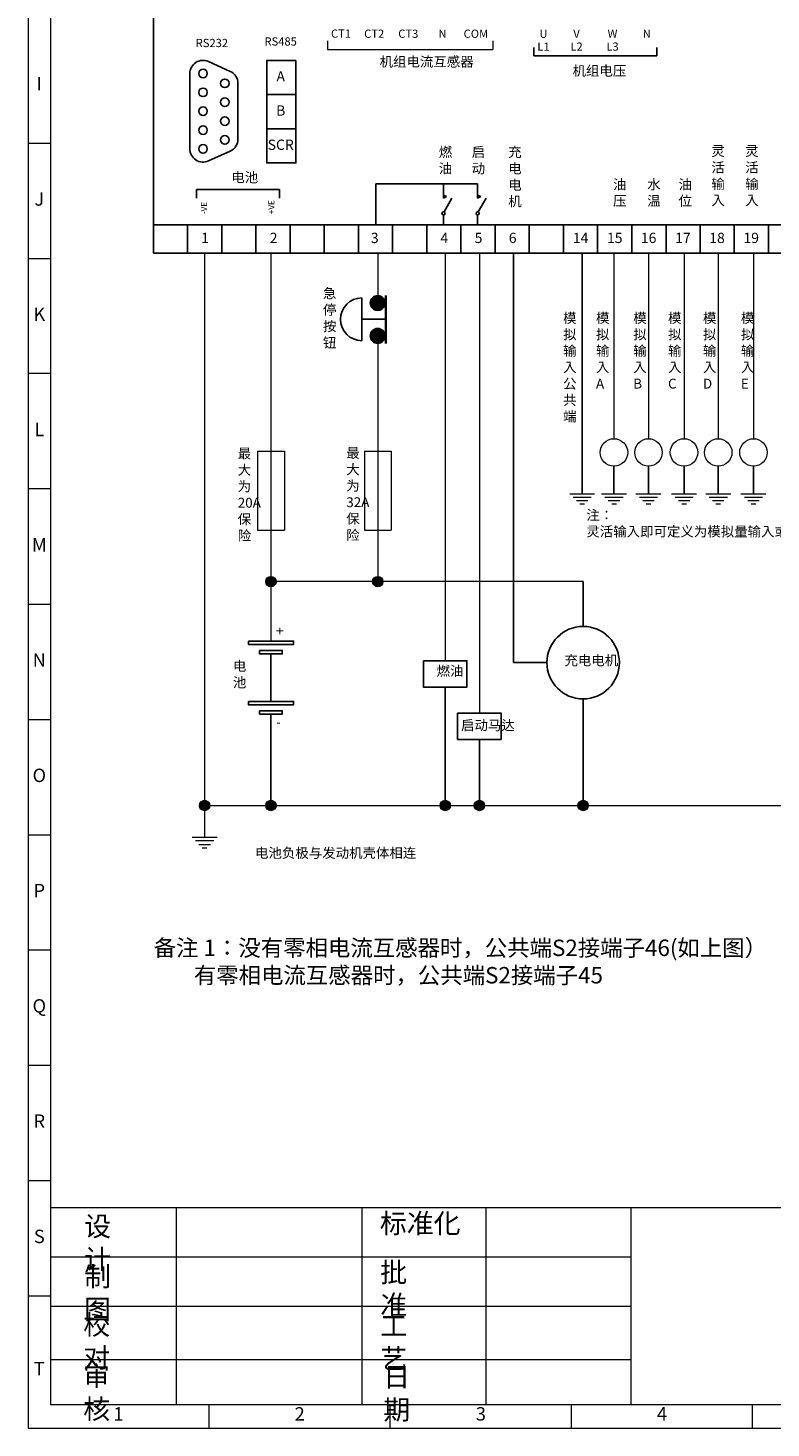
# Model space of a CAD drawing. Units: inches. Extents: x 30597 to 30845, y 1067 to 1418.
# Drawn here: x 30597 to 30710, y 1067 to 1280 of the extents above; entities that cross this region are included whole.
import ezdxf
from ezdxf.enums import TextEntityAlignment as Align
from ezdxf.lldxf.tags import DXFTag

# ---------------------------------------------------------------- set-up
doc = ezdxf.new("R2010")
doc.units = ezdxf.units.IN
doc.header["$MEASUREMENT"] = 0
doc.layers.add('4 CTS', color=4, linetype='Continuous', lineweight=20)
doc.layers.add('DRAW', color=2, linetype='Continuous')
doc.layers.add('title_block', color=7, linetype='Continuous')
doc.styles.add('DM', font='SIMPLEX')
doc.styles.get("Standard").update_dxf_attribs({"font": 'txt', "width": 0.68, "height": 2.5})
tags = doc.linetypes.add('HIDDEN', pattern=[9.525, 6.35, -3.175]).pattern_tags.tags
tags[6:7] = [DXFTag(74, 4), DXFTag(75, 0), DXFTag(340, '0'), DXFTag(46, 1.0), DXFTag(50, 0.0), DXFTag(44, 0.0), DXFTag(45, 0.0)]
tags[4:5] = [DXFTag(74, 4), DXFTag(75, 0), DXFTag(340, '0'), DXFTag(46, 1.0), DXFTag(50, 0.0), DXFTag(44, 0.0), DXFTag(45, 0.0)]

# ---------------------------------------------------------------- blocks, each defined once
blk = doc.blocks.new('NODE')
at = {"color": 11, "linetype": 'Continuous', "lineweight": 20}
for p, q in [((-0.73, 0.3), (-0.73, -0.3)), ((-0.56, 0.56), (-0.56, -0.56)), ((-0.39, 0.69), (-0.39, -0.69)), ((-0.21, 0.76), (-0.21, -0.76)), ((-0.04, 0.79), (-0.04, -0.79)), ((0.13, 0.79), (0.13, -0.79)), ((0.3, 0.73), (0.3, -0.73)), ((0.48, 0.63), (0.48, -0.63)), ((0.65, 0.45), (0.65, -0.45))]:
    blk.add_line(p, q, dxfattribs=at)
blk.add_circle((0, 0), 0.792, dxfattribs=at)

msp = doc.modelspace()

# ---------------------------------------------------------------- linework, layer by layer
at = {"color": 0}
for p, q in [((30624.35, 1274.6), (30627.66, 1273.1)), ((30621.52, 1261.3), (30621.52, 1272.78)), ((30628.84, 1271.28), (30628.84, 1262.79)), ((30627.66, 1260.97), (30624.35, 1259.47)), ((30670.76, 1245.42), (30670.76, 1183.1)), ((30681.24, 1245.42), (30681.24, 1208.79)), ((30686.08, 1213.01), (30686.08, 1208.79)), ((30691.33, 1213.01), (30691.33, 1208.79)), ((30696.74, 1213.01), (30696.74, 1208.79)), ((30701.95, 1213.01), (30701.95, 1208.79)), ((30707.31, 1213.01), (30707.31, 1208.79)), ((30681.38, 1188.62), (30681.38, 1195.43)), ((30675.85, 1183.1), (30670.76, 1183.1)), ((30660.39, 1179.38), (30660.39, 1161.36)), ((30681.38, 1177.58), (30681.38, 1161.36)), ((30633.86, 1175.26), (30633.86, 1161.36)), ((30665.59, 1171.42), (30665.59, 1161.36))]:
    msp.add_line(p, q, dxfattribs=at)
at = {"color": 0, "linetype": 'ByBlock', "lineweight": -2}
for p, q in [((30626.36, 1245.42), (30615.96, 1245.42)), ((30621.16, 1245.42), (30615.96, 1245.42)), ((30626.36, 1245.42), (30621.16, 1245.42)), ((30631.56, 1245.42), (30626.36, 1245.42))]:
    msp.add_line(p, q, dxfattribs=at)
at = {"color": 0, "linetype": 'HIDDEN'}
msp.add_line((30633.86, 1184.44), (30633.86, 1177.21), dxfattribs=at)
at = {"linetype": 'ByBlock', "lineweight": 13}
for p, q in [((30600.32, 1100.15), (30841.66, 1100.15)), ((30619.41, 1100.15), (30619.41, 1070.17)), ((30647.7, 1100.15), (30647.7, 1070.17)), ((30666.58, 1100.15), (30666.58, 1070.17)), ((30688.66, 1100.15), (30688.66, 1070.17)), ((30600.32, 1092.65), (30688.66, 1092.65)), ((30600.32, 1085.16), (30688.66, 1085.16)), ((30600.32, 1077.05), (30688.66, 1077.05))]:
    msp.add_line(p, q, dxfattribs=at)
at = {"color": 0}
for points in [[(30630.42, 1186.39), (30637.3, 1186.39), (30637.3, 1185.87), (30630.42, 1185.87)], [(30632.14, 1184.96), (30635.59, 1184.96), (30635.59, 1184.44), (30632.14, 1184.44)], [(30657.08, 1183.38), (30663.7, 1183.38), (30663.7, 1179.38), (30657.08, 1179.38)], [(30630.42, 1177.21), (30637.3, 1177.21), (30637.3, 1176.69), (30630.42, 1176.69)], [(30632.14, 1175.78), (30635.59, 1175.78), (30635.59, 1175.26), (30632.14, 1175.26)], [(30662.28, 1175.42), (30668.9, 1175.42), (30668.9, 1171.42), (30662.28, 1171.42)]]:
    msp.add_lwpolyline(points, close=True, dxfattribs=at)
for centre, radius in [((30623.52, 1272.78), 0.656), ((30623.52, 1269.91), 0.656), ((30626.84, 1271.28), 0.656), ((30626.84, 1268.41), 0.656), ((30623.52, 1267.04), 0.656), ((30626.84, 1265.54), 0.656), ((30623.52, 1264.17), 0.656), ((30623.52, 1261.3), 0.656), ((30626.84, 1262.67), 0.656), ((30681.38, 1183.1), 5.52)]:
    msp.add_circle(centre, radius, dxfattribs=at)
for centre, start, end in [((30623.52, 1272.78), 65.6921, 180), ((30626.84, 1271.28), 0, 65.6921), ((30626.84, 1262.79), 294.3079, 0), ((30623.52, 1261.3), 180, 294.3079)]:
    msp.add_arc(centre, 2, start, end, dxfattribs=at)
at = {"layer": '4 CTS', "color": 0}
for p, q in [((30642.46, 1277.74), (30642.46, 1276.44)), ((30667.65, 1277.74), (30667.65, 1276.44)), ((30642.46, 1276.44), (30667.65, 1276.44))]:
    msp.add_line(p, q, dxfattribs=at)
at = {"layer": 'DRAW', "color": 0, "linetype": 'Continuous'}
for p, q in [((30615.96, 1245.42), (30615.96, 1284.61)), ((30633.22, 1269.56), (30637.67, 1269.56)), ((30633.22, 1264.36), (30637.67, 1264.36)), ((30660.13, 1254.28), (30660.61, 1254.04)), ((30660.61, 1254.04), (30660.13, 1253.8)), ((30661.4, 1253.78), (30660.22, 1251.7)), ((30660.71, 1254.02), (30660.71, 1254.01)), ((30665.33, 1254.28), (30665.82, 1254.04)), ((30665.82, 1254.04), (30665.33, 1253.8)), ((30666.6, 1253.78), (30665.42, 1251.7)), ((30665.91, 1254.02), (30665.91, 1254.01)), ((30798.05, 1249.76), (30615.96, 1249.76)), ((30621.16, 1245.42), (30621.16, 1249.76)), ((30626.36, 1245.42), (30626.36, 1249.76)), ((30631.56, 1245.42), (30631.56, 1249.76)), ((30636.77, 1245.42), (30636.77, 1249.76)), ((30641.97, 1245.42), (30641.97, 1249.76)), ((30647.17, 1245.42), (30647.17, 1249.76)), ((30652.37, 1245.42), (30652.37, 1249.76)), ((30657.58, 1245.42), (30657.58, 1249.76)), ((30662.78, 1245.42), (30662.78, 1249.76)), ((30667.98, 1245.42), (30667.98, 1249.76)), ((30673.19, 1245.42), (30673.19, 1249.76)), ((30678.39, 1245.42), (30678.39, 1249.76)), ((30683.59, 1245.42), (30683.59, 1249.76)), ((30688.79, 1245.42), (30688.79, 1249.76)), ((30694, 1245.42), (30694, 1249.76)), ((30699.2, 1245.42), (30699.2, 1249.76)), ((30704.4, 1245.42), (30704.4, 1249.76)), ((30709.61, 1245.42), (30709.61, 1249.76)), ((30798.05, 1245.42), (30626.36, 1245.42))]:
    msp.add_line(p, q, dxfattribs=at)
at = {"layer": 'DRAW', "color": 0}
for p, q in [((30673.9, 1276.75), (30673.9, 1275.45)), ((30692.6, 1276.75), (30692.6, 1275.45)), ((30673.9, 1275.45), (30692.6, 1275.45)), ((30649.81, 1249.76), (30649.81, 1255.97)), ((30649.81, 1255.97), (30665.33, 1255.97)), ((30660.13, 1253.8), (30660.13, 1255.97)), ((30665.33, 1253.8), (30665.33, 1255.97)), ((30622.54, 1255.12), (30622.54, 1253.82)), ((30622.54, 1255.12), (30635.14, 1255.12)), ((30635.14, 1255.12), (30635.14, 1253.82)), ((30660.13, 1249.76), (30660.13, 1251.24)), ((30665.33, 1249.76), (30665.33, 1251.24)), ((30647.69, 1238.61), (30647.69, 1232.1)), ((30649.06, 1238.23), (30651.19, 1238.23)), ((30649.14, 1238.41), (30651.11, 1238.41)), ((30649.27, 1238.59), (30650.98, 1238.59)), ((30649.47, 1238.77), (30650.78, 1238.77)), ((30651.28, 1239.01), (30651.28, 1231.7)), ((30651.42, 1239.01), (30651.42, 1231.7)), ((30648.99, 1237.86), (30651.25, 1237.86)), ((30649, 1237.68), (30651.24, 1237.68)), ((30649.01, 1238.04), (30651.24, 1238.04)), ((30649.05, 1237.5), (30651.2, 1237.5)), ((30649.12, 1237.32), (30651.12, 1237.32)), ((30649.25, 1237.14), (30651, 1237.14)), ((30649.43, 1236.95), (30650.81, 1236.95)), ((30649.78, 1236.77), (30650.47, 1236.77)), ((30651.28, 1235.36), (30647.69, 1235.36)), ((30648.99, 1232.9), (30651.25, 1232.9)), ((30649, 1232.72), (30651.25, 1232.72)), ((30649.02, 1233.08), (30651.23, 1233.08)), ((30649.03, 1232.53), (30651.21, 1232.53)), ((30649.07, 1233.26), (30651.17, 1233.26)), ((30649.1, 1232.35), (30651.14, 1232.35)), ((30649.17, 1233.44), (30651.08, 1233.44)), ((30649.21, 1232.17), (30651.03, 1232.17)), ((30649.31, 1233.63), (30650.94, 1233.63)), ((30649.38, 1231.99), (30650.87, 1231.99)), ((30649.53, 1233.81), (30650.71, 1233.81)), ((30649.67, 1231.81), (30650.58, 1231.81))]:
    msp.add_line(p, q, dxfattribs=at)
at = {"layer": 'DRAW', "color": 0, "lineweight": 20}
for p, q in [((30596.88, 1262.18), (30600.32, 1262.18)), ((30596.88, 1244.64), (30600.32, 1244.64)), ((30623.76, 1245.42), (30623.76, 1156.56)), ((30633.86, 1245.42), (30633.86, 1186.39)), ((30650.12, 1245.42), (30650.12, 1238.98)), ((30660.39, 1245.42), (30660.39, 1183.38)), ((30665.59, 1245.42), (30665.59, 1175.42)), ((30686.08, 1245.42), (30686.08, 1217.18)), ((30691.33, 1245.42), (30691.33, 1217.18)), ((30696.74, 1245.42), (30696.74, 1217.18)), ((30701.95, 1245.42), (30701.95, 1217.18)), ((30707.31, 1245.42), (30707.31, 1217.18)), ((30650.12, 1231.71), (30650.12, 1195.43)), ((30600.32, 1227.09), (30596.88, 1227.09)), ((30631.82, 1215.29), (30631.82, 1203.26)), ((30631.82, 1215.29), (30635.9, 1215.29)), ((30635.9, 1215.29), (30635.9, 1203.26)), ((30648.08, 1215.29), (30648.08, 1203.26)), ((30648.08, 1215.29), (30652.16, 1215.29)), ((30652.16, 1215.29), (30652.16, 1203.26)), ((30600.32, 1209.55), (30596.88, 1209.55)), ((30679.34, 1208.79), (30683.14, 1208.79)), ((30684.18, 1208.79), (30687.98, 1208.79)), ((30689.42, 1208.79), (30693.23, 1208.79)), ((30694.84, 1208.79), (30698.64, 1208.79)), ((30700.05, 1208.79), (30703.85, 1208.79)), ((30705.41, 1208.79), (30709.21, 1208.79)), ((30679.86, 1208.28), (30682.63, 1208.28)), ((30680.38, 1207.76), (30682.11, 1207.76)), ((30680.89, 1207.25), (30681.6, 1207.25)), ((30684.71, 1208.28), (30687.47, 1208.28)), ((30685.22, 1207.76), (30686.96, 1207.76)), ((30685.73, 1207.25), (30686.44, 1207.25)), ((30689.95, 1208.28), (30692.71, 1208.28)), ((30690.46, 1207.76), (30692.2, 1207.76)), ((30690.98, 1207.25), (30691.69, 1207.25)), ((30695.37, 1208.28), (30698.13, 1208.28)), ((30695.88, 1207.76), (30697.62, 1207.76)), ((30696.4, 1207.25), (30697.11, 1207.25)), ((30700.57, 1208.28), (30703.34, 1208.28)), ((30701.08, 1207.76), (30702.82, 1207.76)), ((30701.6, 1207.25), (30702.31, 1207.25)), ((30705.93, 1208.28), (30708.7, 1208.28)), ((30706.44, 1207.76), (30708.18, 1207.76)), ((30706.96, 1207.25), (30707.67, 1207.25)), ((30631.82, 1203.26), (30635.9, 1203.26)), ((30648.08, 1203.26), (30652.16, 1203.26)), ((30681.38, 1195.43), (30633.86, 1195.43)), ((30623.76, 1161.36), (30759.24, 1161.36)), ((30621.86, 1156.56), (30625.66, 1156.56)), ((30622.38, 1156.05), (30625.15, 1156.05)), ((30622.9, 1155.43), (30624.64, 1155.43)), ((30623.41, 1154.92), (30624.12, 1154.92)), ((30652.03, 1066.6), (30652.03, 1070.17)), ((30679.61, 1066.6), (30679.61, 1070.17)), ((30707.19, 1066.6), (30707.19, 1070.17))]:
    msp.add_line(p, q, dxfattribs=at)
at = {"layer": 'DRAW', "color": 0, "linetype": 'Continuous'}
msp.add_lwpolyline([(30637.67, 1274.77), (30637.67, 1259.16), (30633.22, 1259.16), (30633.22, 1274.77)], close=True, dxfattribs=at)
for centre, radius in [((30660.13, 1251.49), 0.244), ((30665.33, 1251.49), 0.244), ((30650.12, 1237.85), 1.13), ((30650.12, 1232.84), 1.13)]:
    msp.add_circle(centre, radius, dxfattribs=at)
at = {"layer": 'DRAW', "color": 0, "lineweight": 20}
for centre in [(30686.08, 1215.1), (30691.33, 1215.1), (30696.74, 1215.1), (30701.95, 1215.1), (30707.31, 1215.1)]:
    msp.add_circle(centre, 2.09, dxfattribs=at)
at = {"layer": 'DRAW', "color": 0}
msp.add_arc((30647.69, 1235.36), 3.25, 90, 270, dxfattribs=at)
at = {"layer": 'title_block', "color": 0, "lineweight": 20}
for p, q in [((30596.88, 1417.5), (30596.88, 1066.6)), ((30600.32, 1413.93), (30600.32, 1070.17)), ((30600.32, 1241.47), (30600.32, 1070.17)), ((30600.32, 1241.47), (30600.32, 1070.17)), ((30596.88, 1192), (30600.32, 1192)), ((30596.88, 1174.46), (30600.32, 1174.46)), ((30596.88, 1156.91), (30600.32, 1156.91)), ((30596.88, 1139.37), (30600.32, 1139.37)), ((30596.88, 1121.82), (30600.32, 1121.82)), ((30596.88, 1104.28), (30600.32, 1104.28)), ((30596.88, 1086.73), (30600.32, 1086.73)), ((30600.32, 1070.17), (30841.66, 1070.17)), ((30600.32, 1070.17), (30841.66, 1070.17)), ((30624.45, 1066.6), (30624.45, 1070.17)), ((30596.88, 1066.6), (30845.11, 1066.6))]:
    msp.add_line(p, q, dxfattribs=at)

# ---------------------------------------------------------------- block references
at = {"layer": 'DRAW', "color": 0, "lineweight": 20}
for p in [(30633.86, 1195.43), (30650.12, 1195.43), (30623.76, 1161.36), (30633.86, 1161.36), (30660.39, 1161.36), (30665.59, 1161.36), (30681.38, 1161.36)]:
    msp.add_blockref('NODE', p, dxfattribs=at)

# ---------------------------------------------------------------- texts
at = {"color": 0, "linetype": 'ByBlock', "lineweight": -2, "char_height": 1.5, "attachment_point": 1}
for s, insert, width in [('机组电流互感器', (30650.4, 1275.32), 15.5253), ('机组电压', (30679.77, 1273.94), 15.5253), ('燃\\P油', (30659.41, 1261.57), 4.9996), ('启\\P动', (30664.43, 1261.57), 4.9996), ('充\\P电\\P电\\P机', (30669.98, 1261.57), 4.9996), ('灵\\P活\\P输\\P入', (30700.91, 1261.72), 4.9996), ('灵\\P活\\P输\\P入', (30706.06, 1261.72), 4.9996), ('电池', (30627.82, 1257.72), 8.6942), ('油\\P压', (30685.94, 1256.64), 4.9996), ('水\\P温', (30691.14, 1256.64), 4.9996), ('{\\fSimSun|b0|i0|c134|p2;油\\P位}', (30695.91, 1256.64), 4.9996), ('急\\P停\\P按\\P钮', (30641.78, 1240.06), 4.9996), ('模\\P拟\\P输\\P入\\P公\\P共\\P端', (30678.34, 1236.32), 4.9996), ('模\\P拟\\P输\\P入\\PA', (30683.34, 1236.32), 4.9996), ('模\\P拟\\P输\\P入\\PB', (30689.01, 1236.32), 4.9996), ('模\\P拟\\P输\\P入\\PC', (30694.31, 1236.32), 4.9996), ('模\\P拟\\P输\\P入\\PD', (30699.62, 1236.32), 4.9996), ('模\\P拟\\P输\\P入\\PE', (30705.4, 1236.32), 4.9996), ('最\\P大\\P为\\P20A\\P保\\P险', (30628.81, 1215.69), 4.9996), ('最\\P大\\P为\\P32A\\P保\\P险', (30645.33, 1215.77), 4.9996), ('电\\P池', (30628.07, 1183.34), 4.9996), ('燃油', (30659.08, 1182.59), 15.5253), ('充电电机', (30678.54, 1184.19), 15.5253), ('启动马达', (30662.8, 1174.32), 15.5253), ('{\\fSimSun|b0|i0|c134|p2;电池负极与发动机壳体相连}', (30631.43, 1154.89), 36.867)]:
    msp.add_mtext(s, dxfattribs=dict(at, insert=insert, width=width))
at = {"color": 1, "linetype": 'ByBlock', "lineweight": -2, "insert": (30681.87, 1206.31), "char_height": 1.5, "width": 22.6899, "attachment_point": 1}
msp.add_mtext('注：\\P灵活输入即可定义为模拟量输入或开关量输入；其中模拟量输入包括：压力、温度和百分比传感器；', dxfattribs=at)
at = {"color": 1, "linetype": 'ByBlock', "lineweight": -2, "insert": (30616.01, 1140.94), "char_height": 2.5, "attachment_point": 1}
msp.add_mtext_dynamic_manual_height_columns('备注 1：没有零相电流互感器时，公共端S2接端子46(如上图）\\P        有零相电流互感器时，公共端S2接端子45', width=106.9136, gutter_width=12.5, heights=[0], dxfattribs=at)
at = {"linetype": 'ByBlock', "lineweight": 13, "char_height": 2.9973, "attachment_point": 1}
for s, insert in [('{\\fￋￎￌﾣﾤ|b0|i0|c134|p2;标准化}', (30650.45, 1099.25)), ('{\\fￋￎￌﾣﾤ|b0|i0|c134|p2;设 计}', (30605.43, 1098.8)), ('{\\fￋￎￌﾣﾤ|b0|i0|c134|p2;制 图}', (30605.43, 1091.16)), ('{\\fￋￎￌﾣﾤ|b0|i0|c134|p54;批 准}', (30650.51, 1091.81)), ('{\\fￋￎￌﾣﾤ|b0|i0|c134|p2;校 对}', (30605.28, 1083.81)), ('{\\fSimSun|b0|i0|c134|p2;工 艺}', (30650.51, 1083.66)), ('{\\fSimSun|b0|i0|c134|p2;审 核}', (30605.28, 1075.99)), ('{\\fￋￎￌﾣﾤ|b0|i0|c134|p2;日 期}', (30650.96, 1075.89))]:
    msp.add_mtext(s, dxfattribs=dict(at, insert=insert))
at = {"layer": '4 CTS', "color": 0, "lineweight": 20, "style": 'DM'}
for s, height, p in [('CT1', 1.249, (30644.53, 1278.69)), ('CT2', 1.249, (30649.58, 1278.67)), ('CT3', 1.249, (30654.77, 1278.67)), ('N', 1.25, (30659.98, 1278.67))]:
    msp.add_text(s, height=height, dxfattribs=at).set_placement(p, align=Align.MIDDLE)
at = {"layer": '4 CTS', "color": 1, "lineweight": 20, "style": 'DM'}
msp.add_text('COM', height=1.249, dxfattribs=at).set_placement((30665.06, 1278.67), align=Align.MIDDLE)
at = {"layer": 'DRAW', "color": 0, "lineweight": 20, "style": 'DM'}
for s, height, p in [('U', 1.25, (30675.35, 1278.67)), ('V', 1.25, (30680.38, 1278.67)), ('W', 1.25, (30685.86, 1278.67)), ('N', 1.25, (30691.08, 1278.67)), ('RS232', 1.249, (30624.87, 1277.26)), ('RS485', 1.249, (30635.34, 1277.49)), ('L1', 1.249, (30675.35, 1276.71)), ('L2', 1.249, (30680.38, 1276.71)), ('L3', 1.249, (30685.86, 1276.71)), ('I', 2.04, (30598.6, 1270.95)), ('J', 2.04, (30598.6, 1253.41)), ('K', 2.04, (30598.6, 1235.86)), ('L', 2.04, (30598.6, 1218.32)), ('M', 2.04, (30598.6, 1200.77)), ('N', 2.04, (30598.6, 1183.23)), ('-', 1.25, (30635.02, 1173.88)), ('O', 2.04, (30598.6, 1165.68)), ('P', 2.04, (30598.6, 1148.14)), ('Q', 2.04, (30598.6, 1130.59)), ('R', 2.04, (30598.6, 1113.05)), ('S', 2.04, (30598.6, 1095.5)), ('T', 2.04, (30598.6, 1075.38)), ('1', 2.04, (30610.67, 1068.49)), ('2', 2.04, (30638.24, 1068.49)), ('3', 2.04, (30665.82, 1068.49)), ('4', 2.04, (30693.4, 1068.49))]:
    msp.add_text(s, height=height, dxfattribs=at).set_placement(p, align=Align.MIDDLE)
at = {"layer": 'DRAW', "color": 0, "style": 'DM'}
for s, height, p in [('A', 1.56, (30635.35, 1272.14)), ('B', 1.56, (30635.35, 1266.94)), ('SCR', 1.561, (30635.35, 1261.73)), ('1', 1.56, (30623.82, 1247.55)), ('2', 1.56, (30634.27, 1247.55)), ('3', 1.56, (30649.67, 1247.55)), ('4', 1.56, (30660.26, 1247.55)), ('5', 1.56, (30665.46, 1247.55)), ('6', 1.56, (30670.66, 1247.55)), ('14', 1.561, (30681, 1247.55)), ('15', 1.561, (30686.2, 1247.55)), ('16', 1.561, (30691.36, 1247.55)), ('17', 1.561, (30696.57, 1247.55)), ('18', 1.561, (30701.77, 1247.55)), ('19', 1.561, (30706.97, 1247.55))]:
    msp.add_text(s, height=height, dxfattribs=at).set_placement(p, align=Align.MIDDLE)
at = {"layer": 'DRAW', "color": 0, "lineweight": 20, "style": 'DM'}
for s, p in [('-VE', (30624.13, 1251.37)), ('+VE', (30634.39, 1251.37))]:
    msp.add_text(s, height=0.903, rotation=90, dxfattribs=at).set_placement(p)
msp.add_text('+', height=1.56, rotation=90, dxfattribs=at).set_placement((30635.41, 1187.92), align=Align.MIDDLE)

doc.saveas('drawing.dxf')
